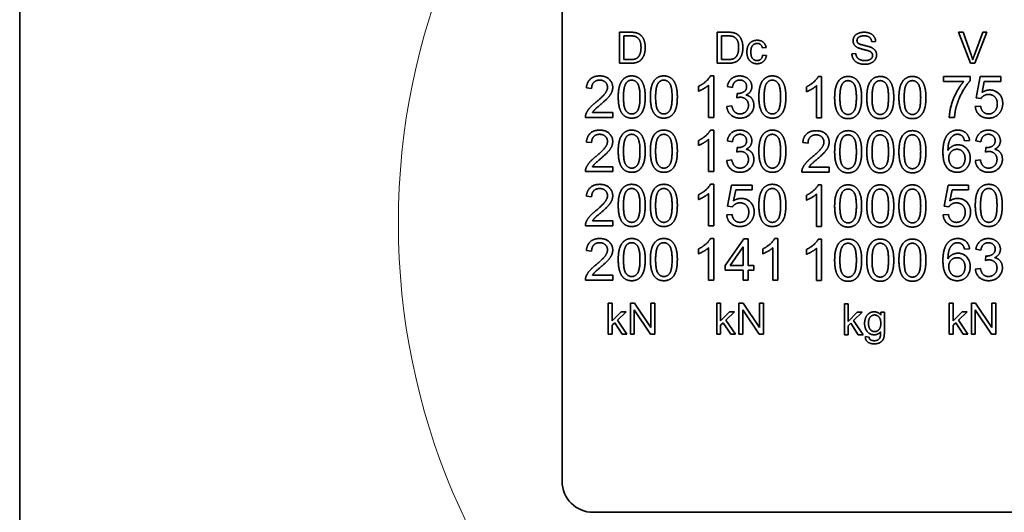
# Model space of a CAD drawing. Units: millimetres. Extents: x 24 to 2352, y 24 to 1660.
# Drawn here: x 525 to 589, y 911 to 942 of the extents above; entities that cross this region are included whole.
import ezdxf

# ---------------------------------------------------------------- set-up
doc = ezdxf.new("R2010")
doc.units = ezdxf.units.MM
doc.header["$LTSCALE"] = 4
doc.layers.add('Detail Circle Lines(ISO)', color=7, linetype='Continuous', lineweight=18)
doc.layers.add('Visible Edges(ISO)', color=7, linetype='Continuous', lineweight=35)

# ---------------------------------------------------------------- blocks, each defined once
blk = doc.blocks.new('2dDetail0')
at = {"layer": 'Detail Circle Lines(ISO)'}
blk.add_circle((148.617, 232.304), 11.143, dxfattribs=at)

msp = doc.modelspace()

# ---------------------------------------------------------------- linework, layer by layer
at = {"layer": 'Visible Edges(ISO)'}
for p, q in [((525.4645, 995.5397), (525.4645, 882.3709)), ((560.4645, 912.54), (560.4645, 956.54)), ((564.1703, 941.54), (564.8593, 941.54)), ((564.1703, 939.54), (564.1703, 941.54)), ((570.4713, 941.54), (571.1604, 941.54)), ((570.4713, 939.54), (570.4713, 941.54)), ((586.0445, 941.54), (586.3311, 941.54)), ((586.8174, 939.54), (586.0445, 941.54)), ((586.3311, 941.54), (586.8509, 940.0872)), ((587.0628, 940.0872), (587.604, 941.54)), ((587.8738, 941.54), (587.0903, 939.54)), ((587.604, 941.54), (587.8738, 941.54)), ((564.4355, 939.7762), (564.4355, 941.3037)), ((564.4355, 941.3037), (564.8563, 941.3037)), ((570.7366, 939.7762), (570.7366, 941.3037)), ((570.7366, 941.3037), (571.1573, 941.3037)), ((580.6909, 940.9424), (580.4378, 940.9226)), ((573.6238, 940.5628), (573.3845, 940.5262)), ((564.8624, 939.7762), (564.4355, 939.7762)), ((571.1634, 939.7762), (570.7366, 939.7762)), ((573.4058, 940.0704), (573.6467, 940.0384)), ((579.1573, 940.1482), (579.4073, 940.1695)), ((564.8928, 939.54), (564.1703, 939.54)), ((571.1939, 939.54), (570.4713, 939.54)), ((587.0903, 939.54), (586.8174, 939.54)), ((570.0302, 938.7201), (570.2418, 938.7201)), ((570.2418, 938.7201), (570.2418, 936.04)), ((576.9933, 938.6851), (577.2049, 938.6851)), ((577.2049, 938.6851), (577.2049, 936.0049)), ((585.0678, 938.6754), (586.7956, 938.6754)), ((585.0678, 938.3599), (585.0678, 938.6754)), ((586.3743, 938.3599), (585.0678, 938.3599)), ((586.7956, 938.6754), (586.7956, 938.421)), ((587.1782, 937.3037), (587.4366, 938.6754)), ((587.4366, 938.6754), (588.7635, 938.6754)), ((587.6991, 938.362), (587.5547, 937.6456)), ((588.7635, 938.362), (587.6991, 938.362)), ((588.7635, 938.6754), (588.7635, 938.362)), ((562.3647, 937.9142), (562.0269, 937.9488)), ((569.2589, 937.7331), (569.2589, 938.0506)), ((569.9142, 936.04), (569.9142, 938.1279)), ((571.4445, 937.9692), (571.1169, 938.0282)), ((576.222, 937.6981), (576.222, 938.0155)), ((576.8773, 936.0049), (576.8773, 938.0929)), ((571.7315, 937.3058), (571.7661, 937.5927)), ((587.4855, 937.263), (587.1782, 937.3037)), ((571.0843, 936.7482), (571.412, 936.7909)), ((587.1192, 936.74), (587.4631, 936.7685)), ((563.7302, 936.04), (561.9658, 936.04)), ((562.4217, 936.3554), (563.7302, 936.3554)), ((563.7302, 936.3554), (563.7302, 936.04)), ((570.2418, 936.04), (569.9142, 936.04)), ((577.2049, 936.0049), (576.8773, 936.0049)), ((585.778, 936.04), (585.4402, 936.04)), ((570.0302, 935.2201), (570.2418, 935.2201)), ((570.2418, 935.2201), (570.2418, 932.54)), ((569.2589, 934.2331), (569.2589, 934.5506)), ((569.9142, 932.54), (569.9142, 934.6279)), ((571.4445, 934.4692), (571.1169, 934.5282)), ((586.7488, 934.5547), (586.4232, 934.5282)), ((587.4814, 934.4692), (587.1537, 934.5282)), ((562.3647, 934.4142), (562.0269, 934.4488)), ((571.7315, 933.8058), (571.7661, 934.0927)), ((576.3278, 934.3792), (575.99, 934.4138)), ((587.7683, 933.8058), (587.8029, 934.0927)), ((571.0843, 933.2482), (571.412, 933.2909)), ((587.1212, 933.2482), (587.4488, 933.2909)), ((562.4217, 932.8554), (563.7302, 932.8554)), ((563.7302, 932.8554), (563.7302, 932.54)), ((576.3848, 932.8203), (577.6934, 932.8203)), ((577.6934, 932.8203), (577.6934, 932.5049)), ((563.7302, 932.54), (561.9658, 932.54)), ((570.2418, 932.54), (569.9142, 932.54)), ((577.6934, 932.5049), (575.929, 932.5049)), ((570.0302, 931.7201), (570.2418, 931.7201)), ((570.2418, 931.7201), (570.2418, 929.04)), ((571.1413, 930.3037), (571.3998, 931.6754)), ((571.3998, 931.6754), (572.7266, 931.6754)), ((571.6623, 931.362), (571.5178, 930.6456)), ((572.7266, 931.362), (571.6623, 931.362)), ((572.7266, 931.6754), (572.7266, 931.362)), ((576.9933, 931.6851), (577.2049, 931.6851)), ((577.2049, 931.6851), (577.2049, 929.0049)), ((585.1044, 930.3037), (585.3629, 931.6754)), ((585.3629, 931.6754), (586.6898, 931.6754)), ((585.6254, 931.362), (585.4809, 930.6456)), ((586.6898, 931.362), (585.6254, 931.362)), ((586.6898, 931.6754), (586.6898, 931.362)), ((562.3647, 930.9142), (562.0269, 930.9488)), ((569.2589, 930.7331), (569.2589, 931.0506)), ((569.9142, 929.04), (569.9142, 931.1279)), ((576.222, 930.6981), (576.222, 931.0155)), ((576.8773, 929.0049), (576.8773, 931.0929)), ((571.4486, 930.263), (571.1413, 930.3037)), ((585.4117, 930.263), (585.1044, 930.3037)), ((571.0823, 929.74), (571.4262, 929.7685)), ((585.0454, 929.74), (585.3894, 929.7685)), ((563.7302, 929.04), (561.9658, 929.04)), ((562.4217, 929.3554), (563.7302, 929.3554)), ((563.7302, 929.3554), (563.7302, 929.04)), ((570.2418, 929.04), (569.9142, 929.04)), ((577.2049, 929.0049), (576.8773, 929.0049)), ((570.0302, 928.2201), (570.2418, 928.2201)), ((570.2418, 928.2201), (570.2418, 925.54)), ((570.9744, 926.4802), (572.1914, 928.21)), ((572.1914, 928.21), (572.46, 928.21)), ((572.46, 928.21), (572.46, 926.4802)), ((574.1776, 928.2201), (574.3893, 928.2201)), ((574.3893, 928.2201), (574.3893, 925.54)), ((576.9933, 928.1851), (577.2049, 928.1851)), ((577.2049, 928.1851), (577.2049, 925.5049)), ((569.2589, 927.2331), (569.2589, 927.5506)), ((569.9142, 925.54), (569.9142, 927.6279)), ((571.296, 926.4802), (572.1324, 927.6849)), ((572.1324, 927.6849), (572.1324, 926.4802)), ((573.4063, 927.2331), (573.4063, 927.5506)), ((574.0616, 925.54), (574.0616, 927.6279)), ((576.222, 927.1981), (576.222, 927.5155)), ((576.8773, 925.5049), (576.8773, 927.5929)), ((586.7488, 927.5547), (586.4232, 927.5282)), ((587.4814, 927.4692), (587.1537, 927.5282)), ((562.3647, 927.4142), (562.0269, 927.4488)), ((587.7683, 926.8058), (587.8029, 927.0927)), ((570.9744, 926.179), (570.9744, 926.4802)), ((572.1324, 926.4802), (571.296, 926.4802)), ((572.46, 926.4802), (572.8202, 926.4802)), ((572.8202, 926.4802), (572.8202, 926.179)), ((587.1212, 926.2482), (587.4488, 926.2909)), ((562.4217, 925.8554), (563.7302, 925.8554)), ((563.7302, 925.8554), (563.7302, 925.54)), ((572.1324, 926.179), (570.9744, 926.179)), ((572.1324, 925.54), (572.1324, 926.179)), ((572.8202, 926.179), (572.46, 926.179)), ((572.46, 926.179), (572.46, 925.54)), ((563.7302, 925.54), (561.9658, 925.54)), ((570.2418, 925.54), (569.9142, 925.54)), ((572.46, 925.54), (572.1324, 925.54)), ((574.3893, 925.54), (574.0616, 925.54)), ((577.2049, 925.5049), (576.8773, 925.5049)), ((563.4424, 924.04), (563.6878, 924.04)), ((563.4424, 922.04), (563.4424, 924.04)), ((563.6878, 924.04), (563.6878, 922.8997)), ((564.8677, 924.04), (565.139, 924.04)), ((564.8677, 922.04), (564.8677, 924.04)), ((565.139, 924.04), (566.1909, 922.4698)), ((566.1909, 922.4698), (566.1909, 924.04)), ((566.1909, 924.04), (566.4439, 924.04)), ((566.4439, 924.04), (566.4439, 922.04)), ((570.4424, 924.04), (570.6878, 924.04)), ((570.4424, 922.04), (570.4424, 924.04)), ((570.6878, 924.04), (570.6878, 922.8997)), ((571.8677, 924.04), (572.139, 924.04)), ((571.8677, 922.04), (571.8677, 924.04)), ((572.139, 924.04), (573.1909, 922.4698)), ((573.1909, 922.4698), (573.1909, 924.04)), ((573.1909, 924.04), (573.4439, 924.04)), ((573.4439, 924.04), (573.4439, 922.04)), ((578.6749, 924.0049), (578.9203, 924.0049)), ((578.6749, 922.0049), (578.6749, 924.0049)), ((578.9203, 924.0049), (578.9203, 922.8646)), ((585.4424, 924.04), (585.6878, 924.04)), ((585.4424, 922.04), (585.4424, 924.04)), ((585.6878, 924.04), (585.6878, 922.8997)), ((586.8677, 924.04), (587.139, 924.04)), ((586.8677, 922.04), (586.8677, 924.04)), ((587.139, 924.04), (588.1909, 922.4698)), ((588.1909, 922.4698), (588.1909, 924.04)), ((588.1909, 924.04), (588.4439, 924.04)), ((588.4439, 924.04), (588.4439, 922.04)), ((563.6878, 922.8997), (564.2686, 923.4896)), ((564.5872, 923.4896), (564.0338, 922.9515)), ((564.2686, 923.4896), (564.5872, 923.4896)), ((566.1726, 922.04), (565.1207, 923.6101)), ((565.1207, 923.6101), (565.1207, 922.04)), ((570.6878, 922.8997), (571.2686, 923.4896)), ((571.5872, 923.4896), (571.0338, 922.9515)), ((571.2686, 923.4896), (571.5872, 923.4896)), ((573.1726, 922.04), (572.1207, 923.6101)), ((572.1207, 923.6101), (572.1207, 922.04)), ((578.9203, 922.8646), (579.5011, 923.4546)), ((579.8197, 923.4546), (579.2663, 922.9165)), ((579.5011, 923.4546), (579.8197, 923.4546)), ((581.027, 923.2793), (581.027, 923.4546)), ((581.027, 923.4546), (581.2541, 923.4546)), ((581.2541, 923.4546), (581.2541, 922.2031)), ((585.6878, 922.8997), (586.2686, 923.4896)), ((586.5872, 923.4896), (586.0338, 922.9515)), ((586.2686, 923.4896), (586.5872, 923.4896)), ((588.1726, 922.04), (587.1207, 923.6101)), ((587.1207, 923.6101), (587.1207, 922.04)), ((563.8585, 922.7808), (563.6878, 922.6146)), ((563.6878, 922.6146), (563.6878, 922.04)), ((564.3403, 922.04), (563.8585, 922.7808)), ((564.0338, 922.9515), (564.6436, 922.04)), ((570.8585, 922.7808), (570.6878, 922.6146)), ((570.6878, 922.6146), (570.6878, 922.04)), ((571.3403, 922.04), (570.8585, 922.7808)), ((571.0338, 922.9515), (571.6436, 922.04)), ((579.091, 922.7457), (578.9203, 922.5796)), ((578.9203, 922.5796), (578.9203, 922.0049)), ((579.5727, 922.0049), (579.091, 922.7457)), ((579.2663, 922.9165), (579.8761, 922.0049)), ((585.8585, 922.7808), (585.6878, 922.6146)), ((585.6878, 922.6146), (585.6878, 922.04)), ((586.3403, 922.04), (585.8585, 922.7808)), ((586.0338, 922.9515), (586.6436, 922.04)), ((563.6878, 922.04), (563.4424, 922.04)), ((564.6436, 922.04), (564.3403, 922.04)), ((565.1207, 922.04), (564.8677, 922.04)), ((566.4439, 922.04), (566.1726, 922.04)), ((570.6878, 922.04), (570.4424, 922.04)), ((571.6436, 922.04), (571.3403, 922.04)), ((572.1207, 922.04), (571.8677, 922.04)), ((573.4439, 922.04), (573.1726, 922.04)), ((578.9203, 922.0049), (578.6749, 922.0049)), ((579.8761, 922.0049), (579.5727, 922.0049)), ((580.0255, 921.886), (580.2648, 921.8509)), ((585.6878, 922.04), (585.4424, 922.04)), ((586.6436, 922.04), (586.3403, 922.04)), ((587.1207, 922.04), (586.8677, 922.04)), ((588.4439, 922.04), (588.1726, 922.04)), ((606.4645, 910.54), (562.4645, 910.54))]:
    msp.add_line(p, q, dxfattribs=at)
msp.add_arc((562.4645, 912.54), 2, 180, 270, dxfattribs=at)
for points in [[(564.8593, 941.54), (565.0925, 941.54), (565.216, 941.511)], [(565.216, 941.511), (565.3883, 941.4714), (565.5087, 941.3677)], [(571.1604, 941.54), (571.3936, 941.54), (571.5171, 941.511)], [(571.5171, 941.511), (571.6893, 941.4714), (571.8098, 941.3677)], [(579.232, 940.9881), (579.232, 941.1406), (579.4043, 941.4028), (579.7351, 941.54), (579.9378, 941.54)], [(579.9378, 941.54), (580.1604, 941.54), (580.5003, 941.3967), (580.6848, 941.1177), (580.6909, 940.9424)], [(564.8563, 941.3037), (565.091, 941.3037), (565.1977, 941.2625)], [(565.1977, 941.2625), (565.3456, 941.2061), (565.5514, 940.8692), (565.5514, 940.5552)], [(565.5087, 941.3677), (565.6672, 941.2351), (565.8242, 940.8189), (565.8242, 940.5506)], [(571.1573, 941.3037), (571.3921, 941.3037), (571.4988, 941.2625)], [(571.4988, 941.2625), (571.6467, 941.2061), (571.8524, 940.8692), (571.8524, 940.5552)], [(571.8098, 941.3677), (571.9683, 941.2351), (572.1253, 940.8189), (572.1253, 940.5506)], [(572.3845, 940.2595), (572.3845, 940.4942), (572.5399, 940.8464), (572.8585, 941.0217), (573.0445, 941.0217)], [(573.0445, 941.0217), (573.2808, 941.0217), (573.5811, 940.7823), (573.6238, 940.5628)], [(579.5156, 940.5537), (579.3723, 940.6284), (579.232, 940.8509), (579.232, 940.9881)], [(579.9485, 941.3067), (579.7076, 941.3067), (579.4866, 941.1299), (579.4866, 941.0064)], [(579.4866, 941.0064), (579.4866, 940.8982), (579.5643, 940.8281)], [(580.4378, 940.9226), (580.418, 941.1131), (580.1802, 941.3067), (579.9485, 941.3067)], [(565.8242, 940.5506), (565.8242, 940.3235), (565.7175, 939.9714), (565.5514, 939.7412), (565.3532, 939.6086), (565.0742, 939.54), (564.8928, 939.54)], [(565.5514, 940.5552), (565.5514, 940.3281), (565.4462, 940.011), (565.3517, 939.9165)], [(572.1253, 940.5506), (572.1253, 940.3235), (572.0186, 939.9714), (571.8524, 939.7412), (571.6543, 939.6086), (571.3753, 939.54), (571.1939, 939.54)], [(571.8524, 940.5552), (571.8524, 940.3281), (571.7473, 940.011), (571.6528, 939.9165)], [(573.043, 939.5079), (572.7457, 939.5079), (572.3845, 939.8967), (572.3845, 940.2595)], [(573.0552, 940.8204), (572.8692, 940.8204), (572.6375, 940.5537), (572.6375, 940.2656)], [(572.6375, 940.2656), (572.6375, 939.9744), (572.8616, 939.7092), (573.0415, 939.7092)], [(573.3845, 940.5262), (573.3509, 940.6726), (573.1771, 940.8204), (573.0552, 940.8204)], [(580.261, 940.3296), (580.1802, 940.3616), (579.6268, 940.4942), (579.5156, 940.5537)], [(579.5643, 940.8281), (579.6421, 940.7595), (580.2899, 940.6131), (580.4104, 940.5582)], [(580.4957, 940.0476), (580.4957, 940.1421), (580.3875, 940.2823), (580.261, 940.3296)], [(580.4104, 940.5582), (580.5842, 940.4775), (580.7503, 940.2305), (580.7503, 940.0704)], [(565.3517, 939.9165), (565.2861, 939.8494), (565.0605, 939.7762), (564.8624, 939.7762)], [(571.6528, 939.9165), (571.5872, 939.8494), (571.3616, 939.7762), (571.1634, 939.7762)], [(573.0415, 939.7092), (573.1863, 939.7092), (573.3799, 939.886), (573.4058, 940.0704)], [(573.6467, 940.0384), (573.607, 939.79), (573.2808, 939.5079), (573.043, 939.5079)], [(580.011, 939.4714), (579.7381, 939.4714), (579.3723, 939.6299), (579.1634, 939.947), (579.1573, 940.1482)], [(579.4073, 940.1695), (579.4256, 940.0186), (579.5552, 939.8265), (579.8281, 939.7076), (579.9988, 939.7076)], [(579.9988, 939.7076), (580.1497, 939.7076), (580.3829, 939.7976), (580.4957, 939.9546), (580.4957, 940.0476)], [(580.7503, 940.0704), (580.7503, 939.9104), (580.5674, 939.6284), (580.2244, 939.4714), (580.011, 939.4714)], [(586.8509, 940.0872), (586.9134, 939.9134), (586.9561, 939.761)], [(586.9561, 939.761), (587.0018, 939.9241), (587.0628, 940.0872)], [(562.0269, 937.9488), (562.0615, 938.3253), (562.5133, 938.7201), (562.8938, 938.7201)], [(562.8857, 938.4495), (562.6496, 938.4495), (562.3667, 938.1646), (562.3647, 937.9142)], [(563.3883, 937.9875), (563.3883, 938.1829), (563.1095, 938.4495), (562.8857, 938.4495)], [(562.8938, 938.7201), (563.2784, 938.7201), (563.7262, 938.2948), (563.7262, 937.9794)], [(564.0823, 937.3566), (564.0823, 937.8308), (564.2777, 938.4088), (564.6602, 938.7201), (564.9533, 938.7201)], [(564.589, 938.2582), (564.7233, 938.4495), (564.9492, 938.4495)], [(564.9492, 938.4495), (565.1772, 938.4495), (565.4844, 938.016), (565.4844, 937.3566)], [(564.9533, 938.7201), (565.167, 938.7201), (565.4926, 938.5471), (565.7022, 938.2215), (565.8223, 937.7535), (565.8223, 937.3566)], [(566.156, 937.3566), (566.156, 937.8308), (566.3514, 938.4088), (566.734, 938.7201), (567.027, 938.7201)], [(566.6627, 938.2582), (566.7971, 938.4495), (567.023, 938.4495)], [(567.023, 938.4495), (567.2509, 938.4495), (567.5582, 938.016), (567.5582, 937.3566)], [(567.027, 938.7201), (567.2407, 938.7201), (567.5663, 938.5471), (567.7759, 938.2215), (567.896, 937.7535), (567.896, 937.3566)], [(569.2589, 938.0506), (569.5336, 938.1788), (569.9447, 938.5471), (570.0302, 938.7201)], [(571.1169, 938.0282), (571.1779, 938.3579), (571.6033, 938.7201), (571.9207, 938.7201)], [(571.9268, 938.4515), (571.7355, 938.4515), (571.4812, 938.2114), (571.4445, 937.9692)], [(571.9207, 938.7201), (572.1385, 938.7201), (572.5068, 938.5329), (572.7022, 938.2093), (572.7022, 938.0282)], [(572.3644, 938.0343), (572.3644, 938.2154), (572.1202, 938.4515), (571.9268, 938.4515)], [(573.156, 937.3566), (573.156, 937.8308), (573.3514, 938.4088), (573.734, 938.7201), (574.027, 938.7201)], [(573.6627, 938.2582), (573.7971, 938.4495), (574.023, 938.4495)], [(574.023, 938.4495), (574.2509, 938.4495), (574.5582, 938.016), (574.5582, 937.3566)], [(574.027, 938.7201), (574.2407, 938.7201), (574.5663, 938.5471), (574.7759, 938.2215), (574.896, 937.7535), (574.896, 937.3566)], [(576.222, 938.0155), (576.4967, 938.1437), (576.9078, 938.5121), (576.9933, 938.6851)], [(578.0454, 937.3216), (578.0454, 937.7957), (578.2408, 938.3737), (578.6234, 938.6851), (578.9164, 938.6851)], [(578.5522, 938.2231), (578.6865, 938.4144), (578.9124, 938.4144)], [(578.9124, 938.4144), (579.1403, 938.4144), (579.4476, 937.9809), (579.4476, 937.3216)], [(578.9164, 938.6851), (579.1301, 938.6851), (579.4557, 938.5121), (579.6653, 938.1865), (579.7854, 937.7184), (579.7854, 937.3216)], [(580.1192, 937.3216), (580.1192, 937.7957), (580.3145, 938.3737), (580.6971, 938.6851), (580.9902, 938.6851)], [(580.6259, 938.2231), (580.7602, 938.4144), (580.9861, 938.4144)], [(580.9861, 938.4144), (581.214, 938.4144), (581.5213, 937.9809), (581.5213, 937.3216)], [(580.9902, 938.6851), (581.2038, 938.6851), (581.5294, 938.5121), (581.7391, 938.1865), (581.8591, 937.7184), (581.8591, 937.3216)], [(582.1929, 937.3216), (582.1929, 937.7957), (582.3882, 938.3737), (582.7708, 938.6851), (583.0639, 938.6851)], [(582.6996, 938.2231), (582.8339, 938.4144), (583.0598, 938.4144)], [(583.0598, 938.4144), (583.2877, 938.4144), (583.595, 937.9809), (583.595, 937.3216)], [(583.0639, 938.6851), (583.2776, 938.6851), (583.6032, 938.5121), (583.8128, 938.1865), (583.9329, 937.7184), (583.9329, 937.3216)], [(585.4402, 936.04), (585.4463, 936.3554), (585.6824, 937.2467), (586.124, 938.075), (586.3743, 938.3599)], [(586.7956, 938.421), (586.5412, 938.1483), (586.0406, 937.2488), (585.9042, 936.7746)], [(562.6496, 937.027), (563.0831, 937.3851), (563.3883, 937.8003), (563.3883, 937.9875)], [(563.7262, 937.9794), (563.7262, 937.8186), (563.5959, 937.5093), (563.2907, 937.1674), (562.9386, 936.8682)], [(564.4201, 937.3566), (564.4201, 938.014), (564.589, 938.2582)], [(566.4938, 937.3566), (566.4938, 938.014), (566.6627, 938.2582)], [(569.9142, 938.1279), (569.7961, 938.016), (569.4115, 937.7901), (569.2589, 937.7331)], [(571.819, 937.5886), (572.0286, 937.5886), (572.3644, 937.8084), (572.3644, 938.0343)], [(572.7022, 938.0282), (572.7022, 937.8552), (572.517, 937.5703), (572.3339, 937.4869)], [(573.4938, 937.3566), (573.4938, 938.014), (573.6627, 938.2582)], [(576.8773, 938.0929), (576.7593, 937.9809), (576.3746, 937.755), (576.222, 937.6981)], [(578.3832, 937.3216), (578.3832, 937.9789), (578.5522, 938.2231)], [(580.457, 937.3216), (580.457, 937.9789), (580.6259, 938.2231)], [(582.5307, 937.3216), (582.5307, 937.9789), (582.6996, 938.2231)], [(587.5547, 937.6456), (587.7948, 937.8125), (588.0594, 937.8125)], [(588.0594, 937.8125), (588.4094, 937.8125), (588.8897, 937.3281), (588.8897, 936.9476)], [(562.0045, 936.2679), (562.0716, 936.449), (562.3688, 936.797), (562.6496, 937.027)], [(564.3468, 936.2699), (564.0823, 936.6057), (564.0823, 937.3566)], [(564.9533, 936.2638), (564.7274, 936.2638), (564.4201, 936.6973), (564.4201, 937.3566)], [(565.4844, 937.3566), (565.4844, 936.6993), (565.1772, 936.2638), (564.9533, 936.2638)], [(565.8223, 937.3566), (565.8223, 936.8865), (565.6289, 936.3086), (565.2443, 935.9952), (564.9533, 935.9952)], [(566.4206, 936.2699), (566.156, 936.6057), (566.156, 937.3566)], [(567.027, 936.2638), (566.8011, 936.2638), (566.4938, 936.6973), (566.4938, 937.3566)], [(567.5582, 937.3566), (567.5582, 936.6993), (567.2509, 936.2638), (567.027, 936.2638)], [(567.896, 937.3566), (567.896, 936.8865), (567.7027, 936.3086), (567.318, 935.9952), (567.027, 935.9952)], [(571.9614, 937.3424), (571.8699, 937.3424), (571.7315, 937.3058)], [(571.7661, 937.5927), (571.8007, 937.5886), (571.819, 937.5886)], [(572.4844, 936.8235), (572.4844, 937.0493), (572.1894, 937.3424), (571.9614, 937.3424)], [(572.3339, 937.4869), (572.572, 937.4319), (572.8324, 937.088), (572.8324, 936.8296)], [(573.4206, 936.2699), (573.156, 936.6057), (573.156, 937.3566)], [(574.027, 936.2638), (573.8011, 936.2638), (573.4938, 936.6973), (573.4938, 937.3566)], [(574.5582, 937.3566), (574.5582, 936.6993), (574.2509, 936.2638), (574.027, 936.2638)], [(574.896, 937.3566), (574.896, 936.8865), (574.7027, 936.3086), (574.318, 935.9952), (574.027, 935.9952)], [(578.31, 936.2349), (578.0454, 936.5706), (578.0454, 937.3216)], [(578.9164, 936.2287), (578.6905, 936.2287), (578.3832, 936.6622), (578.3832, 937.3216)], [(579.4476, 937.3216), (579.4476, 936.6643), (579.1403, 936.2287), (578.9164, 936.2287)], [(579.7854, 937.3216), (579.7854, 936.8515), (579.5921, 936.2735), (579.2074, 935.9601), (578.9164, 935.9601)], [(580.3837, 936.2349), (580.1192, 936.5706), (580.1192, 937.3216)], [(580.9902, 936.2287), (580.7643, 936.2287), (580.457, 936.6622), (580.457, 937.3216)], [(581.5213, 937.3216), (581.5213, 936.6643), (581.214, 936.2287), (580.9902, 936.2287)], [(581.8591, 937.3216), (581.8591, 936.8515), (581.6658, 936.2735), (581.2812, 935.9601), (580.9902, 935.9601)], [(582.4574, 936.2349), (582.1929, 936.5706), (582.1929, 937.3216)], [(583.0639, 936.2287), (582.838, 936.2287), (582.5307, 936.6622), (582.5307, 937.3216)], [(583.595, 937.3216), (583.595, 936.6643), (583.2877, 936.2287), (583.0639, 936.2287)], [(583.9329, 937.3216), (583.9329, 936.8515), (583.7395, 936.2735), (583.3549, 935.9601), (583.0639, 935.9601)], [(587.9718, 937.5235), (587.8131, 937.5235), (587.5587, 937.379), (587.4855, 937.263)], [(588.5417, 936.9171), (588.5417, 937.1979), (588.2283, 937.5235), (587.9718, 937.5235)], [(562.9386, 936.8682), (562.6435, 936.622), (562.4766, 936.4449), (562.4217, 936.3554)], [(571.9329, 935.9952), (571.5809, 935.9952), (571.1169, 936.4144), (571.0843, 936.7482)], [(571.412, 936.7909), (571.469, 936.5121), (571.7396, 936.2658), (571.935, 936.2658)], [(572.8324, 936.8296), (572.8324, 936.4816), (572.3216, 935.9952), (571.9329, 935.9952)], [(571.935, 936.2658), (572.167, 936.2658), (572.4844, 936.5874), (572.4844, 936.8235)], [(585.9042, 936.7746), (585.8045, 936.4388), (585.778, 936.04)], [(587.9779, 935.9952), (587.6137, 935.9952), (587.1517, 936.4022), (587.1192, 936.74)], [(587.4631, 936.7685), (587.5017, 936.5162), (587.7785, 936.2638), (587.9759, 936.2638)], [(587.9759, 936.2638), (588.2161, 936.2638), (588.5417, 936.622), (588.5417, 936.9171)], [(588.8897, 936.9476), (588.8897, 936.5833), (588.678, 936.3188)], [(561.9658, 936.04), (561.9618, 936.158), (562.0045, 936.2679)], [(564.9533, 935.9952), (564.5666, 935.9952), (564.3468, 936.2699)], [(567.027, 935.9952), (566.6404, 935.9952), (566.4206, 936.2699)], [(574.027, 935.9952), (573.6404, 935.9952), (573.4206, 936.2699)], [(578.9164, 935.9601), (578.5298, 935.9601), (578.31, 936.2349)], [(580.9902, 935.9601), (580.6035, 935.9601), (580.3837, 936.2349)], [(583.0639, 935.9601), (582.6772, 935.9601), (582.4574, 936.2349)], [(588.678, 936.3188), (588.4216, 935.9952), (587.9779, 935.9952)], [(562.0269, 934.4488), (562.0615, 934.8253), (562.5133, 935.2201), (562.8938, 935.2201)], [(562.8938, 935.2201), (563.2784, 935.2201), (563.7262, 934.7948), (563.7262, 934.4794)], [(564.0823, 933.8566), (564.0823, 934.3308), (564.2777, 934.9088), (564.6602, 935.2201), (564.9533, 935.2201)], [(564.9533, 935.2201), (565.167, 935.2201), (565.4926, 935.0471), (565.7022, 934.7215), (565.8223, 934.2535), (565.8223, 933.8566)], [(566.156, 933.8566), (566.156, 934.3308), (566.3514, 934.9088), (566.734, 935.2201), (567.027, 935.2201)], [(567.027, 935.2201), (567.2407, 935.2201), (567.5663, 935.0471), (567.7759, 934.7215), (567.896, 934.2535), (567.896, 933.8566)], [(569.2589, 934.5506), (569.5336, 934.6788), (569.9447, 935.0471), (570.0302, 935.2201)], [(571.1169, 934.5282), (571.1779, 934.8579), (571.6033, 935.2201), (571.9207, 935.2201)], [(571.9207, 935.2201), (572.1385, 935.2201), (572.5068, 935.0329), (572.7022, 934.7093), (572.7022, 934.5282)], [(573.156, 933.8566), (573.156, 934.3308), (573.3514, 934.9088), (573.734, 935.2201), (574.027, 935.2201)], [(574.027, 935.2201), (574.2407, 935.2201), (574.5663, 935.0471), (574.7759, 934.7215), (574.896, 934.2535), (574.896, 933.8566)], [(575.99, 934.4138), (576.0246, 934.7903), (576.4764, 935.1851), (576.8569, 935.1851)], [(576.8569, 935.1851), (577.2416, 935.1851), (577.6893, 934.7597), (577.6893, 934.4443)], [(578.0454, 933.8216), (578.0454, 934.2957), (578.2408, 934.8737), (578.6234, 935.1851), (578.9164, 935.1851)], [(578.9164, 935.1851), (579.1301, 935.1851), (579.4557, 935.0121), (579.6653, 934.6865), (579.7854, 934.2184), (579.7854, 933.8216)], [(580.1192, 933.8216), (580.1192, 934.2957), (580.3145, 934.8737), (580.6971, 935.1851), (580.9902, 935.1851)], [(580.9902, 935.1851), (581.2038, 935.1851), (581.5294, 935.0121), (581.7391, 934.6865), (581.8591, 934.2184), (581.8591, 933.8216)], [(582.1929, 933.8216), (582.1929, 934.2957), (582.3882, 934.8737), (582.7708, 935.1851), (583.0639, 935.1851)], [(583.0639, 935.1851), (583.2776, 935.1851), (583.6032, 935.0121), (583.8128, 934.6865), (583.9329, 934.2184), (583.9329, 933.8216)], [(585.3181, 934.9149), (585.5664, 935.2201), (585.9897, 935.2201)], [(585.9897, 935.2201), (586.3051, 935.2201), (586.7081, 934.866), (586.7488, 934.5547)], [(587.1537, 934.5282), (587.2148, 934.8579), (587.6401, 935.2201), (587.9576, 935.2201)], [(587.9576, 935.2201), (588.1753, 935.2201), (588.5437, 935.0329), (588.7391, 934.7093), (588.7391, 934.5282)], [(562.8857, 934.9495), (562.6496, 934.9495), (562.3667, 934.6646), (562.3647, 934.4142)], [(562.6496, 933.527), (563.0831, 933.8851), (563.3883, 934.3003), (563.3883, 934.4875)], [(563.3883, 934.4875), (563.3883, 934.6829), (563.1095, 934.9495), (562.8857, 934.9495)], [(564.4201, 933.8566), (564.4201, 934.514), (564.589, 934.7582)], [(564.589, 934.7582), (564.7233, 934.9495), (564.9492, 934.9495)], [(564.9492, 934.9495), (565.1772, 934.9495), (565.4844, 934.516), (565.4844, 933.8566)], [(566.4938, 933.8566), (566.4938, 934.514), (566.6627, 934.7582)], [(566.6627, 934.7582), (566.7971, 934.9495), (567.023, 934.9495)], [(567.023, 934.9495), (567.2509, 934.9495), (567.5582, 934.516), (567.5582, 933.8566)], [(569.9142, 934.6279), (569.7961, 934.516), (569.4115, 934.2901), (569.2589, 934.2331)], [(571.9268, 934.9515), (571.7355, 934.9515), (571.4812, 934.7114), (571.4445, 934.4692)], [(571.819, 934.0886), (572.0286, 934.0886), (572.3644, 934.3084), (572.3644, 934.5343)], [(572.3644, 934.5343), (572.3644, 934.7154), (572.1202, 934.9515), (571.9268, 934.9515)], [(572.7022, 934.5282), (572.7022, 934.3552), (572.517, 934.0703), (572.3339, 933.9869)], [(573.4938, 933.8566), (573.4938, 934.514), (573.6627, 934.7582)], [(573.6627, 934.7582), (573.7971, 934.9495), (574.023, 934.9495)], [(574.023, 934.9495), (574.2509, 934.9495), (574.5582, 934.516), (574.5582, 933.8566)], [(576.8488, 934.9144), (576.6127, 934.9144), (576.3299, 934.6295), (576.3278, 934.3792)], [(577.3515, 934.4524), (577.3515, 934.6478), (577.0727, 934.9144), (576.8488, 934.9144)], [(578.3832, 933.8216), (578.3832, 934.4789), (578.5522, 934.7231)], [(578.5522, 934.7231), (578.6865, 934.9144), (578.9124, 934.9144)], [(578.9124, 934.9144), (579.1403, 934.9144), (579.4476, 934.4809), (579.4476, 933.8216)], [(580.457, 933.8216), (580.457, 934.4789), (580.6259, 934.7231)], [(580.6259, 934.7231), (580.7602, 934.9144), (580.9861, 934.9144)], [(580.9861, 934.9144), (581.214, 934.9144), (581.5213, 934.4809), (581.5213, 933.8216)], [(582.5307, 933.8216), (582.5307, 934.4789), (582.6996, 934.7231)], [(582.6996, 934.7231), (582.8339, 934.9144), (583.0598, 934.9144)], [(583.0598, 934.9144), (583.2877, 934.9144), (583.595, 934.4809), (583.595, 933.8216)], [(585.0312, 933.7895), (585.0312, 934.5628), (585.3181, 934.9149)], [(585.6946, 934.864), (585.5399, 934.7521), (585.3609, 934.3166), (585.3568, 933.9157)], [(585.9693, 934.9515), (585.8126, 934.9515), (585.6946, 934.864)], [(586.299, 934.8111), (586.1647, 934.9515), (585.9693, 934.9515)], [(586.4232, 934.5282), (586.3784, 934.7215), (586.299, 934.8111)], [(587.9637, 934.9515), (587.7724, 934.9515), (587.518, 934.7114), (587.4814, 934.4692)], [(587.8558, 934.0886), (588.0655, 934.0886), (588.4012, 934.3084), (588.4012, 934.5343)], [(588.4012, 934.5343), (588.4012, 934.7154), (588.157, 934.9515), (587.9637, 934.9515)], [(588.7391, 934.5282), (588.7391, 934.3552), (588.5539, 934.0703), (588.3707, 933.9869)], [(563.7262, 934.4794), (563.7262, 934.3186), (563.5959, 934.0093), (563.2907, 933.6674), (562.9386, 933.3682)], [(564.3468, 932.7699), (564.0823, 933.1057), (564.0823, 933.8566)], [(564.9533, 932.7638), (564.7274, 932.7638), (564.4201, 933.1973), (564.4201, 933.8566)], [(565.4844, 933.8566), (565.4844, 933.1993), (565.1772, 932.7638), (564.9533, 932.7638)], [(565.8223, 933.8566), (565.8223, 933.3865), (565.6289, 932.8086), (565.2443, 932.4952), (564.9533, 932.4952)], [(566.4206, 932.7699), (566.156, 933.1057), (566.156, 933.8566)], [(567.027, 932.7638), (566.8011, 932.7638), (566.4938, 933.1973), (566.4938, 933.8566)], [(567.5582, 933.8566), (567.5582, 933.1993), (567.2509, 932.7638), (567.027, 932.7638)], [(567.896, 933.8566), (567.896, 933.3865), (567.7027, 932.8086), (567.318, 932.4952), (567.027, 932.4952)], [(571.7661, 934.0927), (571.8007, 934.0886), (571.819, 934.0886)], [(572.3339, 933.9869), (572.572, 933.9319), (572.8324, 933.588), (572.8324, 933.3296)], [(573.4206, 932.7699), (573.156, 933.1057), (573.156, 933.8566)], [(574.027, 932.7638), (573.8011, 932.7638), (573.4938, 933.1973), (573.4938, 933.8566)], [(574.5582, 933.8566), (574.5582, 933.1993), (574.2509, 932.7638), (574.027, 932.7638)], [(574.896, 933.8566), (574.896, 933.3865), (574.7027, 932.8086), (574.318, 932.4952), (574.027, 932.4952)], [(576.6127, 933.4919), (577.0462, 933.8501), (577.3515, 934.2652), (577.3515, 934.4524)], [(577.6893, 934.4443), (577.6893, 934.2835), (577.559, 933.9742), (577.2538, 933.6323), (576.9017, 933.3332)], [(585.3568, 933.9157), (585.4748, 934.0968), (585.8187, 934.2718), (586.006, 934.2718)], [(585.4077, 933.4049), (585.4077, 933.6633), (585.717, 933.9828), (585.9388, 933.9828)], [(585.9388, 933.9828), (586.1647, 933.9828), (586.4578, 933.6633), (586.4578, 933.3865)], [(586.006, 934.2718), (586.3336, 934.2718), (586.7956, 933.7895), (586.7956, 933.4069)], [(587.8029, 934.0927), (587.8375, 934.0886), (587.8558, 934.0886)], [(588.3707, 933.9869), (588.6088, 933.9319), (588.8693, 933.588), (588.8693, 933.3296)], [(562.0045, 932.7679), (562.0716, 932.949), (562.3688, 933.297), (562.6496, 933.527)], [(562.9386, 933.3682), (562.6435, 933.122), (562.4766, 932.9449), (562.4217, 932.8554)], [(571.9329, 932.4952), (571.5809, 932.4952), (571.1169, 932.9144), (571.0843, 933.2482)], [(571.412, 933.2909), (571.469, 933.0121), (571.7396, 932.7658), (571.935, 932.7658)], [(571.9614, 933.8424), (571.8699, 933.8424), (571.7315, 933.8058)], [(572.8324, 933.3296), (572.8324, 932.9816), (572.3216, 932.4952), (571.9329, 932.4952)], [(571.935, 932.7658), (572.167, 932.7658), (572.4844, 933.0874), (572.4844, 933.3235)], [(572.4844, 933.3235), (572.4844, 933.5493), (572.1894, 933.8424), (571.9614, 933.8424)], [(575.9676, 932.7328), (576.0348, 932.9139), (576.3319, 933.2619), (576.6127, 933.4919)], [(576.9017, 933.3332), (576.6066, 933.0869), (576.4398, 932.9099), (576.3848, 932.8203)], [(578.31, 932.7349), (578.0454, 933.0706), (578.0454, 933.8216)], [(578.9164, 932.7287), (578.6905, 932.7287), (578.3832, 933.1622), (578.3832, 933.8216)], [(579.4476, 933.8216), (579.4476, 933.1643), (579.1403, 932.7287), (578.9164, 932.7287)], [(579.7854, 933.8216), (579.7854, 933.3515), (579.5921, 932.7735), (579.2074, 932.4601), (578.9164, 932.4601)], [(580.3837, 932.7349), (580.1192, 933.0706), (580.1192, 933.8216)], [(580.9902, 932.7287), (580.7643, 932.7287), (580.457, 933.1622), (580.457, 933.8216)], [(581.5213, 933.8216), (581.5213, 933.1643), (581.214, 932.7287), (580.9902, 932.7287)], [(581.8591, 933.8216), (581.8591, 933.3515), (581.6658, 932.7735), (581.2812, 932.4601), (580.9902, 932.4601)], [(582.4574, 932.7349), (582.1929, 933.0706), (582.1929, 933.8216)], [(583.0639, 932.7287), (582.838, 932.7287), (582.5307, 933.1622), (582.5307, 933.8216)], [(583.595, 933.8216), (583.595, 933.1643), (583.2877, 932.7287), (583.0639, 932.7287)], [(583.9329, 933.8216), (583.9329, 933.3515), (583.7395, 932.7735), (583.3549, 932.4601), (583.0639, 932.4601)], [(585.9592, 932.4952), (585.5481, 932.4952), (585.0312, 933.0976), (585.0312, 933.7895)], [(585.951, 932.7638), (585.8086, 932.7638), (585.5522, 932.9266), (585.4077, 933.2359), (585.4077, 933.4049)], [(586.4578, 933.3865), (586.4578, 933.0996), (586.1606, 932.7638), (585.951, 932.7638)], [(586.7956, 933.4069), (586.7956, 933.1566), (586.5778, 932.7251), (586.1993, 932.4952), (585.9592, 932.4952)], [(587.9698, 932.4952), (587.6177, 932.4952), (587.1537, 932.9144), (587.1212, 933.2482)], [(587.4488, 933.2909), (587.5058, 933.0121), (587.7765, 932.7658), (587.9718, 932.7658)], [(587.9983, 933.8424), (587.9067, 933.8424), (587.7683, 933.8058)], [(588.8693, 933.3296), (588.8693, 932.9816), (588.3585, 932.4952), (587.9698, 932.4952)], [(587.9718, 932.7658), (588.2038, 932.7658), (588.5213, 933.0874), (588.5213, 933.3235)], [(588.5213, 933.3235), (588.5213, 933.5493), (588.2262, 933.8424), (587.9983, 933.8424)], [(561.9658, 932.54), (561.9618, 932.658), (562.0045, 932.7679)], [(564.9533, 932.4952), (564.5666, 932.4952), (564.3468, 932.7699)], [(567.027, 932.4952), (566.6404, 932.4952), (566.4206, 932.7699)], [(574.027, 932.4952), (573.6404, 932.4952), (573.4206, 932.7699)], [(575.929, 932.5049), (575.9249, 932.6229), (575.9676, 932.7328)], [(578.9164, 932.4601), (578.5298, 932.4601), (578.31, 932.7349)], [(580.9902, 932.4601), (580.6035, 932.4601), (580.3837, 932.7349)], [(583.0639, 932.4601), (582.6772, 932.4601), (582.4574, 932.7349)], [(562.0269, 930.9488), (562.0615, 931.3253), (562.5133, 931.7201), (562.8938, 931.7201)], [(562.8857, 931.4495), (562.6496, 931.4495), (562.3667, 931.1646), (562.3647, 930.9142)], [(563.3883, 930.9875), (563.3883, 931.1829), (563.1095, 931.4495), (562.8857, 931.4495)], [(562.8938, 931.7201), (563.2784, 931.7201), (563.7262, 931.2948), (563.7262, 930.9794)], [(564.0823, 930.3566), (564.0823, 930.8308), (564.2777, 931.4088), (564.6602, 931.7201), (564.9533, 931.7201)], [(564.589, 931.2582), (564.7233, 931.4495), (564.9492, 931.4495)], [(564.9492, 931.4495), (565.1772, 931.4495), (565.4844, 931.016), (565.4844, 930.3566)], [(564.9533, 931.7201), (565.167, 931.7201), (565.4926, 931.5471), (565.7022, 931.2215), (565.8223, 930.7535), (565.8223, 930.3566)], [(566.156, 930.3566), (566.156, 930.8308), (566.3514, 931.4088), (566.734, 931.7201), (567.027, 931.7201)], [(566.6627, 931.2582), (566.7971, 931.4495), (567.023, 931.4495)], [(567.023, 931.4495), (567.2509, 931.4495), (567.5582, 931.016), (567.5582, 930.3566)], [(567.027, 931.7201), (567.2407, 931.7201), (567.5663, 931.5471), (567.7759, 931.2215), (567.896, 930.7535), (567.896, 930.3566)], [(569.2589, 931.0506), (569.5336, 931.1788), (569.9447, 931.5471), (570.0302, 931.7201)], [(573.156, 930.3566), (573.156, 930.8308), (573.3514, 931.4088), (573.734, 931.7201), (574.027, 931.7201)], [(573.6627, 931.2582), (573.7971, 931.4495), (574.023, 931.4495)], [(574.023, 931.4495), (574.2509, 931.4495), (574.5582, 931.016), (574.5582, 930.3566)], [(574.027, 931.7201), (574.2407, 931.7201), (574.5663, 931.5471), (574.7759, 931.2215), (574.896, 930.7535), (574.896, 930.3566)], [(576.222, 931.0155), (576.4967, 931.1437), (576.9078, 931.5121), (576.9933, 931.6851)], [(578.0454, 930.3216), (578.0454, 930.7957), (578.2408, 931.3737), (578.6234, 931.6851), (578.9164, 931.6851)], [(578.5522, 931.2231), (578.6865, 931.4144), (578.9124, 931.4144)], [(578.9124, 931.4144), (579.1403, 931.4144), (579.4476, 930.9809), (579.4476, 930.3216)], [(578.9164, 931.6851), (579.1301, 931.6851), (579.4557, 931.5121), (579.6653, 931.1865), (579.7854, 930.7184), (579.7854, 930.3216)], [(580.1192, 930.3216), (580.1192, 930.7957), (580.3145, 931.3737), (580.6971, 931.6851), (580.9902, 931.6851)], [(580.6259, 931.2231), (580.7602, 931.4144), (580.9861, 931.4144)], [(580.9861, 931.4144), (581.214, 931.4144), (581.5213, 930.9809), (581.5213, 930.3216)], [(580.9902, 931.6851), (581.2038, 931.6851), (581.5294, 931.5121), (581.7391, 931.1865), (581.8591, 930.7184), (581.8591, 930.3216)], [(582.1929, 930.3216), (582.1929, 930.7957), (582.3882, 931.3737), (582.7708, 931.6851), (583.0639, 931.6851)], [(582.6996, 931.2231), (582.8339, 931.4144), (583.0598, 931.4144)], [(583.0598, 931.4144), (583.2877, 931.4144), (583.595, 930.9809), (583.595, 930.3216)], [(583.0639, 931.6851), (583.2776, 931.6851), (583.6032, 931.5121), (583.8128, 931.1865), (583.9329, 930.7184), (583.9329, 930.3216)], [(587.1192, 930.3566), (587.1192, 930.8308), (587.3145, 931.4088), (587.6971, 931.7201), (587.9902, 931.7201)], [(587.6259, 931.2582), (587.7602, 931.4495), (587.9861, 931.4495)], [(587.9861, 931.4495), (588.214, 931.4495), (588.5213, 931.016), (588.5213, 930.3566)], [(587.9902, 931.7201), (588.2038, 931.7201), (588.5294, 931.5471), (588.7391, 931.2215), (588.8591, 930.7535), (588.8591, 930.3566)], [(562.6496, 930.027), (563.0831, 930.3851), (563.3883, 930.8003), (563.3883, 930.9875)], [(563.7262, 930.9794), (563.7262, 930.8186), (563.5959, 930.5093), (563.2907, 930.1674), (562.9386, 929.8682)], [(564.4201, 930.3566), (564.4201, 931.014), (564.589, 931.2582)], [(566.4938, 930.3566), (566.4938, 931.014), (566.6627, 931.2582)], [(569.9142, 931.1279), (569.7961, 931.016), (569.4115, 930.7901), (569.2589, 930.7331)], [(571.5178, 930.6456), (571.7579, 930.8125), (572.0225, 930.8125)], [(572.0225, 930.8125), (572.3725, 930.8125), (572.8528, 930.3281), (572.8528, 929.9476)], [(573.4938, 930.3566), (573.4938, 931.014), (573.6627, 931.2582)], [(576.8773, 931.0929), (576.7593, 930.9809), (576.3746, 930.755), (576.222, 930.6981)], [(578.3832, 930.3216), (578.3832, 930.9789), (578.5522, 931.2231)], [(580.457, 930.3216), (580.457, 930.9789), (580.6259, 931.2231)], [(582.5307, 930.3216), (582.5307, 930.9789), (582.6996, 931.2231)], [(585.4809, 930.6456), (585.7211, 930.8125), (585.9856, 930.8125)], [(585.9856, 930.8125), (586.3357, 930.8125), (586.8159, 930.3281), (586.8159, 929.9476)], [(587.457, 930.3566), (587.457, 931.014), (587.6259, 931.2582)], [(564.3468, 929.2699), (564.0823, 929.6057), (564.0823, 930.3566)], [(564.9533, 929.2638), (564.7274, 929.2638), (564.4201, 929.6973), (564.4201, 930.3566)], [(565.4844, 930.3566), (565.4844, 929.6993), (565.1772, 929.2638), (564.9533, 929.2638)], [(565.8223, 930.3566), (565.8223, 929.8865), (565.6289, 929.3086), (565.2443, 928.9952), (564.9533, 928.9952)], [(566.4206, 929.2699), (566.156, 929.6057), (566.156, 930.3566)], [(567.027, 929.2638), (566.8011, 929.2638), (566.4938, 929.6973), (566.4938, 930.3566)], [(567.5582, 930.3566), (567.5582, 929.6993), (567.2509, 929.2638), (567.027, 929.2638)], [(567.896, 930.3566), (567.896, 929.8865), (567.7027, 929.3086), (567.318, 928.9952), (567.027, 928.9952)], [(571.935, 930.5235), (571.7762, 930.5235), (571.5219, 930.379), (571.4486, 930.263)], [(572.5048, 929.9171), (572.5048, 930.1979), (572.1914, 930.5235), (571.935, 930.5235)], [(573.4206, 929.2699), (573.156, 929.6057), (573.156, 930.3566)], [(574.027, 929.2638), (573.8011, 929.2638), (573.4938, 929.6973), (573.4938, 930.3566)], [(574.5582, 930.3566), (574.5582, 929.6993), (574.2509, 929.2638), (574.027, 929.2638)], [(574.896, 930.3566), (574.896, 929.8865), (574.7027, 929.3086), (574.318, 928.9952), (574.027, 928.9952)], [(578.31, 929.2349), (578.0454, 929.5706), (578.0454, 930.3216)], [(578.9164, 929.2287), (578.6905, 929.2287), (578.3832, 929.6622), (578.3832, 930.3216)], [(579.4476, 930.3216), (579.4476, 929.6643), (579.1403, 929.2287), (578.9164, 929.2287)], [(579.7854, 930.3216), (579.7854, 929.8515), (579.5921, 929.2735), (579.2074, 928.9601), (578.9164, 928.9601)], [(580.3837, 929.2349), (580.1192, 929.5706), (580.1192, 930.3216)], [(580.9902, 929.2287), (580.7643, 929.2287), (580.457, 929.6622), (580.457, 930.3216)], [(581.5213, 930.3216), (581.5213, 929.6643), (581.214, 929.2287), (580.9902, 929.2287)], [(581.8591, 930.3216), (581.8591, 929.8515), (581.6658, 929.2735), (581.2812, 928.9601), (580.9902, 928.9601)], [(582.4574, 929.2349), (582.1929, 929.5706), (582.1929, 930.3216)], [(583.0639, 929.2287), (582.838, 929.2287), (582.5307, 929.6622), (582.5307, 930.3216)], [(583.595, 930.3216), (583.595, 929.6643), (583.2877, 929.2287), (583.0639, 929.2287)], [(583.9329, 930.3216), (583.9329, 929.8515), (583.7395, 929.2735), (583.3549, 928.9601), (583.0639, 928.9601)], [(585.8981, 930.5235), (585.7394, 930.5235), (585.485, 930.379), (585.4117, 930.263)], [(586.4679, 929.9171), (586.4679, 930.1979), (586.1545, 930.5235), (585.8981, 930.5235)], [(587.3837, 929.2699), (587.1192, 929.6057), (587.1192, 930.3566)], [(587.9902, 929.2638), (587.7643, 929.2638), (587.457, 929.6973), (587.457, 930.3566)], [(588.5213, 930.3566), (588.5213, 929.6993), (588.214, 929.2638), (587.9902, 929.2638)], [(588.8591, 930.3566), (588.8591, 929.8865), (588.6658, 929.3086), (588.2812, 928.9952), (587.9902, 928.9952)], [(562.0045, 929.2679), (562.0716, 929.449), (562.3688, 929.797), (562.6496, 930.027)], [(562.9386, 929.8682), (562.6435, 929.622), (562.4766, 929.4449), (562.4217, 929.3554)], [(571.9411, 928.9952), (571.5768, 928.9952), (571.1148, 929.4022), (571.0823, 929.74)], [(571.4262, 929.7685), (571.4649, 929.5162), (571.7416, 929.2638), (571.939, 929.2638)], [(571.939, 929.2638), (572.1792, 929.2638), (572.5048, 929.622), (572.5048, 929.9171)], [(572.8528, 929.9476), (572.8528, 929.5833), (572.6411, 929.3188)], [(585.9042, 928.9952), (585.5399, 928.9952), (585.078, 929.4022), (585.0454, 929.74)], [(585.3894, 929.7685), (585.428, 929.5162), (585.7048, 929.2638), (585.9022, 929.2638)], [(585.9022, 929.2638), (586.1423, 929.2638), (586.4679, 929.622), (586.4679, 929.9171)], [(586.8159, 929.9476), (586.8159, 929.5833), (586.6043, 929.3188)], [(561.9658, 929.04), (561.9618, 929.158), (562.0045, 929.2679)], [(564.9533, 928.9952), (564.5666, 928.9952), (564.3468, 929.2699)], [(567.027, 928.9952), (566.6404, 928.9952), (566.4206, 929.2699)], [(572.6411, 929.3188), (572.3847, 928.9952), (571.9411, 928.9952)], [(574.027, 928.9952), (573.6404, 928.9952), (573.4206, 929.2699)], [(578.9164, 928.9601), (578.5298, 928.9601), (578.31, 929.2349)], [(580.9902, 928.9601), (580.6035, 928.9601), (580.3837, 929.2349)], [(583.0639, 928.9601), (582.6772, 928.9601), (582.4574, 929.2349)], [(586.6043, 929.3188), (586.3479, 928.9952), (585.9042, 928.9952)], [(587.9902, 928.9952), (587.6035, 928.9952), (587.3837, 929.2699)], [(562.0269, 927.4488), (562.0615, 927.8253), (562.5133, 928.2201), (562.8938, 928.2201)], [(562.8938, 928.2201), (563.2784, 928.2201), (563.7262, 927.7948), (563.7262, 927.4794)], [(564.0823, 926.8566), (564.0823, 927.3308), (564.2777, 927.9088), (564.6602, 928.2201), (564.9533, 928.2201)], [(564.9533, 928.2201), (565.167, 928.2201), (565.4926, 928.0471), (565.7022, 927.7215), (565.8223, 927.2535), (565.8223, 926.8566)], [(566.156, 926.8566), (566.156, 927.3308), (566.3514, 927.9088), (566.734, 928.2201), (567.027, 928.2201)], [(567.027, 928.2201), (567.2407, 928.2201), (567.5663, 928.0471), (567.7759, 927.7215), (567.896, 927.2535), (567.896, 926.8566)], [(569.2589, 927.5506), (569.5336, 927.6788), (569.9447, 928.0471), (570.0302, 928.2201)], [(573.4063, 927.5506), (573.6811, 927.6788), (574.0921, 928.0471), (574.1776, 928.2201)], [(576.222, 927.5155), (576.4967, 927.6437), (576.9078, 928.0121), (576.9933, 928.1851)], [(578.0454, 926.8216), (578.0454, 927.2957), (578.2408, 927.8737), (578.6234, 928.1851), (578.9164, 928.1851)], [(578.9164, 928.1851), (579.1301, 928.1851), (579.4557, 928.0121), (579.6653, 927.6865), (579.7854, 927.2184), (579.7854, 926.8216)], [(580.1192, 926.8216), (580.1192, 927.2957), (580.3145, 927.8737), (580.6971, 928.1851), (580.9902, 928.1851)], [(580.9902, 928.1851), (581.2038, 928.1851), (581.5294, 928.0121), (581.7391, 927.6865), (581.8591, 927.2184), (581.8591, 926.8216)], [(582.1929, 926.8216), (582.1929, 927.2957), (582.3882, 927.8737), (582.7708, 928.1851), (583.0639, 928.1851)], [(583.0639, 928.1851), (583.2776, 928.1851), (583.6032, 928.0121), (583.8128, 927.6865), (583.9329, 927.2184), (583.9329, 926.8216)], [(585.3181, 927.9149), (585.5664, 928.2201), (585.9897, 928.2201)], [(585.9897, 928.2201), (586.3051, 928.2201), (586.7081, 927.866), (586.7488, 927.5547)], [(587.1537, 927.5282), (587.2148, 927.8579), (587.6401, 928.2201), (587.9576, 928.2201)], [(587.9576, 928.2201), (588.1753, 928.2201), (588.5437, 928.0329), (588.7391, 927.7093), (588.7391, 927.5282)], [(562.8857, 927.9495), (562.6496, 927.9495), (562.3667, 927.6646), (562.3647, 927.4142)], [(563.3883, 927.4875), (563.3883, 927.6829), (563.1095, 927.9495), (562.8857, 927.9495)], [(564.4201, 926.8566), (564.4201, 927.514), (564.589, 927.7582)], [(564.589, 927.7582), (564.7233, 927.9495), (564.9492, 927.9495)], [(564.9492, 927.9495), (565.1772, 927.9495), (565.4844, 927.516), (565.4844, 926.8566)], [(566.4938, 926.8566), (566.4938, 927.514), (566.6627, 927.7582)], [(566.6627, 927.7582), (566.7971, 927.9495), (567.023, 927.9495)], [(567.023, 927.9495), (567.2509, 927.9495), (567.5582, 927.516), (567.5582, 926.8566)], [(569.9142, 927.6279), (569.7961, 927.516), (569.4115, 927.2901), (569.2589, 927.2331)], [(574.0616, 927.6279), (573.9436, 927.516), (573.559, 927.2901), (573.4063, 927.2331)], [(576.8773, 927.5929), (576.7593, 927.4809), (576.3746, 927.255), (576.222, 927.1981)], [(578.3832, 926.8216), (578.3832, 927.4789), (578.5522, 927.7231)], [(578.5522, 927.7231), (578.6865, 927.9144), (578.9124, 927.9144)], [(578.9124, 927.9144), (579.1403, 927.9144), (579.4476, 927.4809), (579.4476, 926.8216)], [(580.457, 926.8216), (580.457, 927.4789), (580.6259, 927.7231)], [(580.6259, 927.7231), (580.7602, 927.9144), (580.9861, 927.9144)], [(580.9861, 927.9144), (581.214, 927.9144), (581.5213, 927.4809), (581.5213, 926.8216)], [(582.5307, 926.8216), (582.5307, 927.4789), (582.6996, 927.7231)], [(582.6996, 927.7231), (582.8339, 927.9144), (583.0598, 927.9144)], [(583.0598, 927.9144), (583.2877, 927.9144), (583.595, 927.4809), (583.595, 926.8216)], [(585.0312, 926.7895), (585.0312, 927.5628), (585.3181, 927.9149)], [(585.6946, 927.864), (585.5399, 927.7521), (585.3609, 927.3166), (585.3568, 926.9157)], [(585.9693, 927.9515), (585.8126, 927.9515), (585.6946, 927.864)], [(586.299, 927.8111), (586.1647, 927.9515), (585.9693, 927.9515)], [(586.4232, 927.5282), (586.3784, 927.7215), (586.299, 927.8111)], [(587.9637, 927.9515), (587.7724, 927.9515), (587.518, 927.7114), (587.4814, 927.4692)], [(587.8558, 927.0886), (588.0655, 927.0886), (588.4012, 927.3084), (588.4012, 927.5343)], [(588.4012, 927.5343), (588.4012, 927.7154), (588.157, 927.9515), (587.9637, 927.9515)], [(588.7391, 927.5282), (588.7391, 927.3552), (588.5539, 927.0703), (588.3707, 926.9869)], [(562.6496, 926.527), (563.0831, 926.8851), (563.3883, 927.3003), (563.3883, 927.4875)], [(563.7262, 927.4794), (563.7262, 927.3186), (563.5959, 927.0093), (563.2907, 926.6674), (562.9386, 926.3682)], [(585.3568, 926.9157), (585.4748, 927.0968), (585.8187, 927.2718), (586.006, 927.2718)], [(585.4077, 926.4049), (585.4077, 926.6633), (585.717, 926.9828), (585.9388, 926.9828)], [(585.9388, 926.9828), (586.1647, 926.9828), (586.4578, 926.6633), (586.4578, 926.3865)], [(586.006, 927.2718), (586.3336, 927.2718), (586.7956, 926.7895), (586.7956, 926.4069)], [(587.8029, 927.0927), (587.8375, 927.0886), (587.8558, 927.0886)], [(588.3707, 926.9869), (588.6088, 926.9319), (588.8693, 926.588), (588.8693, 926.3296)], [(562.0045, 925.7679), (562.0716, 925.949), (562.3688, 926.297), (562.6496, 926.527)], [(562.9386, 926.3682), (562.6435, 926.122), (562.4766, 925.9449), (562.4217, 925.8554)], [(564.3468, 925.7699), (564.0823, 926.1057), (564.0823, 926.8566)], [(564.9533, 925.7638), (564.7274, 925.7638), (564.4201, 926.1973), (564.4201, 926.8566)], [(565.4844, 926.8566), (565.4844, 926.1993), (565.1772, 925.7638), (564.9533, 925.7638)], [(565.8223, 926.8566), (565.8223, 926.3865), (565.6289, 925.8086), (565.2443, 925.4952), (564.9533, 925.4952)], [(566.4206, 925.7699), (566.156, 926.1057), (566.156, 926.8566)], [(567.027, 925.7638), (566.8011, 925.7638), (566.4938, 926.1973), (566.4938, 926.8566)], [(567.5582, 926.8566), (567.5582, 926.1993), (567.2509, 925.7638), (567.027, 925.7638)], [(567.896, 926.8566), (567.896, 926.3865), (567.7027, 925.8086), (567.318, 925.4952), (567.027, 925.4952)], [(578.31, 925.7349), (578.0454, 926.0706), (578.0454, 926.8216)], [(578.9164, 925.7287), (578.6905, 925.7287), (578.3832, 926.1622), (578.3832, 926.8216)], [(579.4476, 926.8216), (579.4476, 926.1643), (579.1403, 925.7287), (578.9164, 925.7287)], [(579.7854, 926.8216), (579.7854, 926.3515), (579.5921, 925.7735), (579.2074, 925.4601), (578.9164, 925.4601)], [(580.3837, 925.7349), (580.1192, 926.0706), (580.1192, 926.8216)], [(580.9902, 925.7287), (580.7643, 925.7287), (580.457, 926.1622), (580.457, 926.8216)], [(581.5213, 926.8216), (581.5213, 926.1643), (581.214, 925.7287), (580.9902, 925.7287)], [(581.8591, 926.8216), (581.8591, 926.3515), (581.6658, 925.7735), (581.2812, 925.4601), (580.9902, 925.4601)], [(582.4574, 925.7349), (582.1929, 926.0706), (582.1929, 926.8216)], [(583.0639, 925.7287), (582.838, 925.7287), (582.5307, 926.1622), (582.5307, 926.8216)], [(583.595, 926.8216), (583.595, 926.1643), (583.2877, 925.7287), (583.0639, 925.7287)], [(583.9329, 926.8216), (583.9329, 926.3515), (583.7395, 925.7735), (583.3549, 925.4601), (583.0639, 925.4601)], [(585.9592, 925.4952), (585.5481, 925.4952), (585.0312, 926.0976), (585.0312, 926.7895)], [(585.951, 925.7638), (585.8086, 925.7638), (585.5522, 925.9266), (585.4077, 926.2359), (585.4077, 926.4049)], [(586.4578, 926.3865), (586.4578, 926.0996), (586.1606, 925.7638), (585.951, 925.7638)], [(586.7956, 926.4069), (586.7956, 926.1566), (586.5778, 925.7251), (586.1993, 925.4952), (585.9592, 925.4952)], [(587.9698, 925.4952), (587.6177, 925.4952), (587.1537, 925.9144), (587.1212, 926.2482)], [(587.4488, 926.2909), (587.5058, 926.0121), (587.7765, 925.7658), (587.9718, 925.7658)], [(587.9983, 926.8424), (587.9067, 926.8424), (587.7683, 926.8058)], [(588.8693, 926.3296), (588.8693, 925.9816), (588.3585, 925.4952), (587.9698, 925.4952)], [(587.9718, 925.7658), (588.2038, 925.7658), (588.5213, 926.0874), (588.5213, 926.3235)], [(588.5213, 926.3235), (588.5213, 926.5493), (588.2262, 926.8424), (587.9983, 926.8424)], [(561.9658, 925.54), (561.9618, 925.658), (562.0045, 925.7679)], [(564.9533, 925.4952), (564.5666, 925.4952), (564.3468, 925.7699)], [(567.027, 925.4952), (566.6404, 925.4952), (566.4206, 925.7699)], [(578.9164, 925.4601), (578.5298, 925.4601), (578.31, 925.7349)], [(580.9902, 925.4601), (580.6035, 925.4601), (580.3837, 925.7349)], [(583.0639, 925.4601), (582.6772, 925.4601), (582.4574, 925.7349)], [(579.9767, 922.7381), (579.9767, 922.9454), (580.1276, 923.2961), (580.4127, 923.4866), (580.6047, 923.4866)], [(580.2297, 922.7549), (580.2297, 923.0171), (580.4584, 923.2839), (580.623, 923.2839)], [(580.6047, 923.4866), (580.8608, 923.4866), (581.027, 923.2793)], [(580.623, 923.2839), (580.7892, 923.2839), (581.0239, 923.014), (581.0239, 922.7473)], [(580.6032, 922.0049), (580.3044, 922.0049), (579.9767, 922.4363), (579.9767, 922.7381)], [(580.6261, 922.2076), (580.4569, 922.2076), (580.2297, 922.4698), (580.2297, 922.7549)], [(581.0239, 922.7473), (581.0239, 922.4683), (580.7953, 922.2076), (580.6261, 922.2076)], [(580.5986, 921.418), (580.3395, 921.418), (580.0209, 921.6512), (580.0255, 921.886)], [(580.2648, 921.8509), (580.28, 921.7396), (580.3486, 921.6893)], [(581.2541, 922.2031), (581.2541, 921.8646), (581.1169, 921.5811), (580.8181, 921.418), (580.5986, 921.418)], [(580.5986, 921.6207), (580.7678, 921.6207), (580.9538, 921.7564), (580.9874, 921.8799)], [(581.0041, 922.1939), (580.8441, 922.0049), (580.6032, 922.0049)], [(580.9874, 921.8799), (581.0056, 921.9546), (581.0041, 922.1939)], [(580.3486, 921.6893), (580.4401, 921.6207), (580.5986, 921.6207)]]:
    msp.add_open_spline(points, degree=2, dxfattribs=at)

# ---------------------------------------------------------------- block references
at = {"layer": 'Detail Circle Lines(ISO)', "xscale": 4, "yscale": 4, "zscale": 4}
msp.add_blockref('2dDetail0', (0, 0), dxfattribs=at)

doc.saveas('drawing.dxf')
